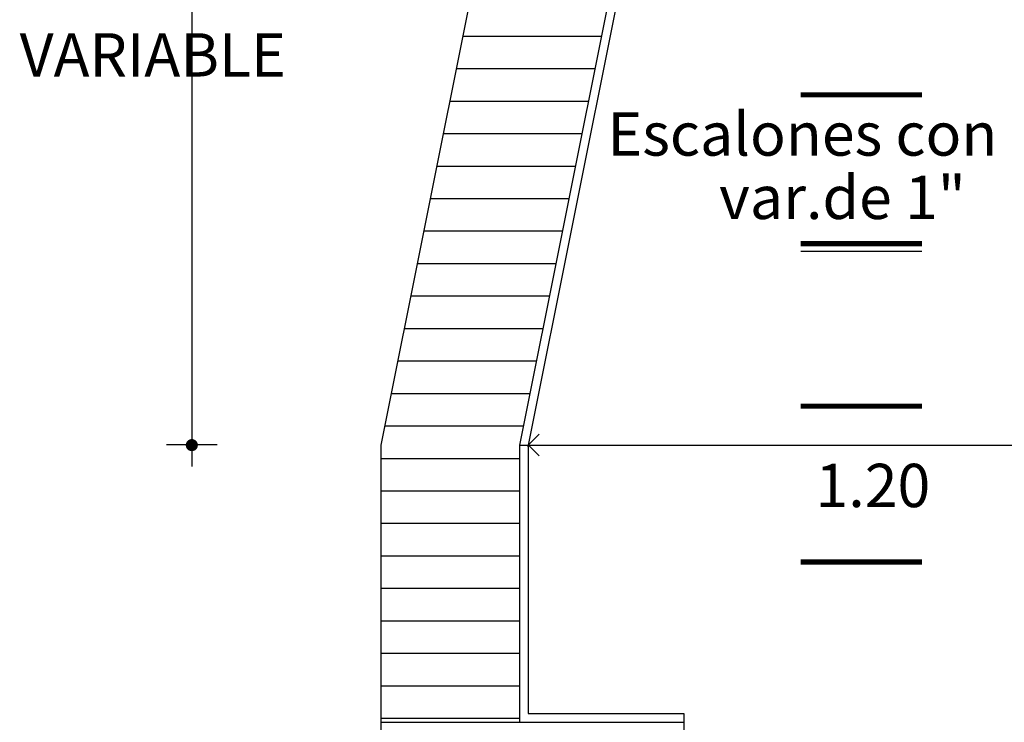
# Model space of a CAD drawing. Units: millimetres. Extents: x 12776 to 13595, y 4931 to 5386.
# Drawn here: x 13518 to 13562, y 5041 to 5072 of the extents above; entities that cross this region are included whole.
import ezdxf

# ---------------------------------------------------------------- set-up
doc = ezdxf.new("R2010")
doc.units = ezdxf.units.MM
doc.layers.add('CUADROTEXTO', color=7, linetype='Continuous')
doc.styles.add('ROMANT', font='romantic.ttf', dxfattribs={"height": 0.2})

# ---------------------------------------------------------------- blocks, each defined once
blk = doc.blocks.new('*X90')
at = {"color": 0}
for p, q in [((9.2866, 14.25), (10.0866, 14.25)), ((9.2866, 14.0625), (10.0866, 14.0625)), ((9.2866, 13.875), (10.0866, 13.875)), ((9.2866, 13.6875), (10.0866, 13.6875)), ((9.2866, 13.5), (10.0866, 13.5)), ((9.2714, 13.3125), (10.0714, 13.3125)), ((9.2339, 13.125), (10.0339, 13.125)), ((9.1964, 12.9375), (9.9964, 12.9375)), ((9.1589, 12.75), (9.9589, 12.75)), ((9.1214, 12.5625), (9.9214, 12.5625)), ((9.0839, 12.375), (9.8839, 12.375)), ((9.0464, 12.1875), (9.8464, 12.1875)), ((9.0089, 12), (9.8089, 12)), ((8.9714, 11.8125), (9.7714, 11.8125)), ((8.9339, 11.625), (9.7339, 11.625)), ((8.8964, 11.4375), (9.6964, 11.4375)), ((8.8589, 11.25), (9.6589, 11.25)), ((8.8214, 11.0625), (9.6214, 11.0625)), ((8.7839, 10.875), (9.5839, 10.875)), ((8.7464, 10.6875), (9.5464, 10.6875)), ((8.7089, 10.5), (9.5089, 10.5)), ((8.6714, 10.3125), (9.4714, 10.3125)), ((8.6339, 10.125), (9.4339, 10.125)), ((8.5964, 9.9375), (9.3964, 9.9375)), ((8.5589, 9.75), (9.3589, 9.75)), ((8.5214, 9.5625), (9.3214, 9.5625)), ((8.4839, 9.375), (9.2839, 9.375)), ((8.4464, 9.1875), (9.2464, 9.1875)), ((8.4089, 9), (9.2089, 9)), ((8.3866, 8.8125), (9.1866, 8.8125)), ((8.3866, 8.625), (9.1866, 8.625)), ((8.3866, 8.4375), (9.1866, 8.4375)), ((8.3866, 8.25), (9.1866, 8.25)), ((8.3866, 8.0625), (9.1866, 8.0625)), ((8.3866, 7.875), (9.1866, 7.875)), ((8.3866, 7.6875), (9.1866, 7.6875)), ((8.3866, 7.5), (9.1866, 7.5)), ((8.3866, 7.3125), (9.1866, 7.3125))]:
    blk.add_line(p, q, dxfattribs=at)

msp = doc.modelspace()

# ---------------------------------------------------------------- linework, layer by layer
at = {"layer": 'CUADROTEXTO'}
for p, q in [((13525.501, 5101.455), (13525.501, 5052.195)), ((13552.807, 5068.828), (13558.241, 5068.828)), ((13552.807, 5061.841), (13558.241, 5061.841)), ((13552.807, 5054.854), (13558.241, 5054.854)), ((13540.584, 5053.144), (13541.078, 5053.638)), ((13526.649, 5053.163), (13524.376, 5053.163)), ((13540.196, 5053.144), (13570.862, 5053.144)), ((13540.584, 5053.156), (13541.078, 5052.662)), ((13552.807, 5047.867), (13558.241, 5047.867))]:
    msp.add_line(p, q, dxfattribs=at)
at = {"layer": 'CUADROTEXTO', "color": 244, "true_color": 0x991b1e}
for p, q in [((13540.972, 5088.08), (13533.985, 5053.144)), ((13547.183, 5088.08), (13540.196, 5053.144)), ((13533.985, 5053.144), (13533.985, 5040.722)), ((13540.196, 5053.144), (13540.196, 5040.722))]:
    msp.add_line(p, q, dxfattribs=at)
at = {"layer": 'CUADROTEXTO', "color": 251, "true_color": 0x636466}
for p, q in [((13547.564, 5088.004), (13540.577, 5053.068)), ((13540.584, 5053.144), (13540.584, 5041.111)), ((13540.584, 5041.111), (13547.571, 5041.111)), ((13547.571, 5041.111), (13547.571, 5032.571)), ((13533.985, 5040.722), (13533.985, 5015.103)), ((13533.985, 5040.722), (13547.571, 5040.722))]:
    msp.add_line(p, q, dxfattribs=at)
at = {"layer": 'CUADROTEXTO', "const_width": 0.233}
for points in [[(13552.807, 5068.849), (13558.241, 5068.849)], [(13552.807, 5062.175), (13558.241, 5062.175)], [(13552.807, 5054.89), (13558.241, 5054.89)], [(13552.807, 5047.909), (13558.241, 5047.909)]]:
    msp.add_lwpolyline(points, dxfattribs=at)
at = {"layer": 'CUADROTEXTO', "const_width": 0.272}
msp.add_lwpolyline([(13525.371, 5053.146, 1), (13525.642, 5053.146, 1)], format="xyb", close=True, dxfattribs=at)

# ---------------------------------------------------------------- block references
at = {"layer": 'CUADROTEXTO', "color": 244, "true_color": 0x991b1e, "xscale": 7.763558399999783, "yscale": 7.763558399999783, "zscale": 7.763558399999783}
msp.add_blockref('*X90', (13468.875, 4984.137), dxfattribs=at)

# ---------------------------------------------------------------- texts
at = {"layer": 'CUADROTEXTO', "style": 'ROMANT'}
for s, height, p in [('VARIABLE', 1.9409, (13517.787, 5069.666)), ('Escalones con', 1.94089, (13544.141, 5066.12)), ('var.de 1"', 1.9409, (13549.146, 5063.28)), ('1.20', 1.9409, (13553.469, 5050.368))]:
    msp.add_text(s, height=height, dxfattribs=at).set_placement(p)

doc.saveas('drawing.dxf')
